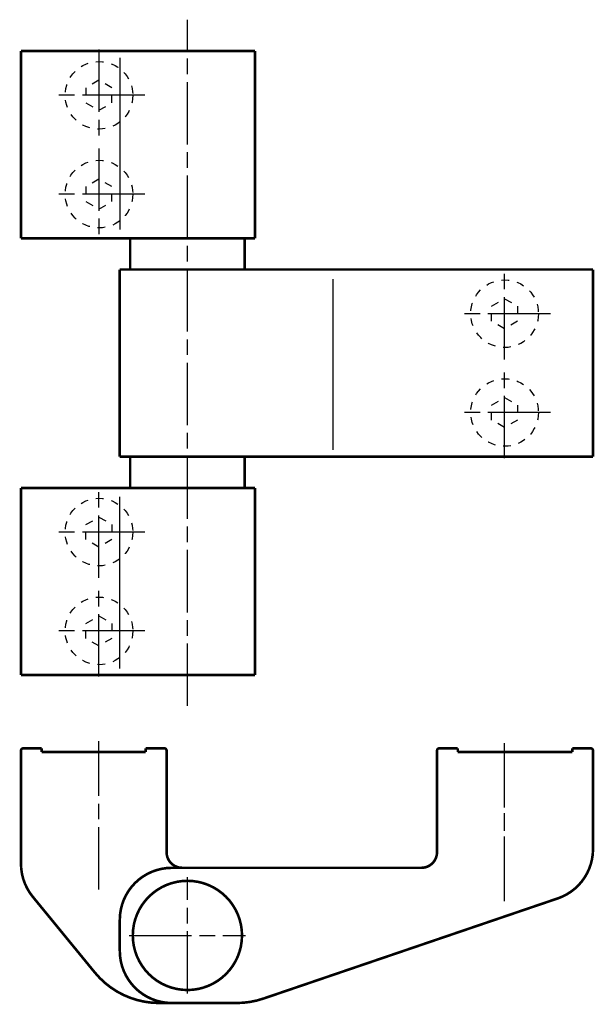
# Model space of a CAD drawing. Extents: x 43 to 154, y 55 to 245.
import ezdxf

# ---------------------------------------------------------------- set-up
doc = ezdxf.new("R2010")
doc.units = 0
doc.header["$MEASUREMENT"] = 0
doc.linetypes.add('CENTERLINE', pattern=[30, 12, -1.5, 3, -1.5, 12])
doc.linetypes.add('HIDDEN', pattern=[4.5, 1.5, -1.5, 1.5])
doc.layers.add('1', color=7, linetype='Continuous')

msp = doc.modelspace()

# ---------------------------------------------------------------- linework, layer by layer
at = {"layer": '1', "color": 3, "linetype": 'CENTERLINE'}
for p, q in [((75.368662, 112.75696), (75.368662, 244.74133)), ((58.368662, 238.99696), (58.368662, 221.39696)), ((67.168662, 230.19696), (49.568662, 230.19696)), ((58.368662, 219.99696), (58.368662, 202.39696)), ((67.168662, 211.19696), (49.568662, 211.19696)), ((136.36866, 179.39696), (136.36866, 196.99696)), ((145.16866, 188.19696), (127.56866, 188.19696)), ((136.36866, 160.39696), (136.36866, 177.99696)), ((145.16866, 169.19696), (127.56866, 169.19696)), ((58.368662, 137.39696), (58.368662, 154.99696)), ((67.168662, 146.19696), (49.568662, 146.19696)), ((58.368662, 118.39696), (58.368662, 135.99696)), ((67.168662, 127.19696), (49.568662, 127.19696)), ((136.36866, 75.637752), (136.36866, 106.18025)), ((58.368662, 77.460252), (58.368662, 106.01455)), ((136.36866, 75.242552), (136.36866, 95.575452)), ((75.368662, 57.455052), (75.368662, 79.815052)), ((64.188662, 68.635052), (86.548662, 68.635052))]:
    msp.add_line(p, q, dxfattribs=at)
at = {"layer": '1', "color": 5, "linetype": 'Continuous'}
for p, q in [((62.368662, 237.42226), (62.368662, 204.40286)), ((103.36866, 162.03946), (103.36866, 194.86946)), ((62.368662, 119.97166), (62.368662, 152.99106))]:
    msp.add_line(p, q, dxfattribs=at)
at = {"layer": '1', "color": 150, "linetype": 'HIDDEN'}
for p, q in [((58.368662, 233.08366), (55.868662, 231.64036)), ((60.868662, 231.64036), (58.368662, 233.08366)), ((55.868662, 231.64036), (55.868662, 228.75356)), ((60.868662, 228.75356), (60.868662, 231.64036)), ((55.868662, 228.75356), (58.368662, 227.31026)), ((58.368662, 227.31026), (60.868662, 228.75356)), ((58.368662, 214.08366), (55.868662, 212.64036)), ((60.868662, 212.64036), (58.368662, 214.08366)), ((55.868662, 212.64036), (55.868662, 209.75356)), ((60.868662, 209.75356), (60.868662, 212.64036)), ((55.868662, 209.75356), (58.368662, 208.31026)), ((58.368662, 208.31026), (60.868662, 209.75356)), ((133.86866, 189.64036), (136.36866, 191.08366)), ((133.86866, 186.75356), (133.86866, 189.64036)), ((136.36866, 191.08366), (138.86866, 189.64036)), ((138.86866, 189.64036), (138.86866, 186.75356)), ((136.36866, 185.31026), (133.86866, 186.75356)), ((138.86866, 186.75356), (136.36866, 185.31026)), ((133.86866, 170.64036), (136.36866, 172.08366)), ((133.86866, 167.75356), (133.86866, 170.64036)), ((136.36866, 172.08366), (138.86866, 170.64036)), ((138.86866, 170.64036), (138.86866, 167.75356)), ((136.36866, 166.31026), (133.86866, 167.75356)), ((138.86866, 167.75356), (136.36866, 166.31026)), ((55.868662, 147.64036), (58.368662, 149.08366)), ((58.368662, 149.08366), (60.868662, 147.64036)), ((55.868662, 144.75356), (55.868662, 147.64036)), ((60.868662, 147.64036), (60.868662, 144.75356)), ((58.368662, 143.31026), (55.868662, 144.75356)), ((60.868662, 144.75356), (58.368662, 143.31026)), ((55.868662, 128.64036), (58.368662, 130.08366)), ((58.368662, 130.08366), (60.868662, 128.64036)), ((55.868662, 125.75356), (55.868662, 128.64036)), ((60.868662, 128.64036), (60.868662, 125.75356)), ((58.368662, 124.31026), (55.868662, 125.75356)), ((60.868662, 125.75356), (58.368662, 124.31026))]:
    msp.add_line(p, q, dxfattribs=at)
at = {"layer": '1', "color": 230, "linetype": 'Continuous', "const_width": 0.5}
for points in [[(88.368662, 238.69696), (43.368662, 238.69696)], [(43.368662, 238.69696), (43.368662, 202.69696)], [(88.368662, 202.69696), (88.368662, 238.69696)], [(43.368662, 202.69696), (64.368662, 202.69696)], [(64.368662, 202.69696), (64.368662, 196.69696)], [(64.368662, 202.69696), (86.368662, 202.69696)], [(86.368662, 196.69696), (86.368662, 202.69696)], [(86.368662, 202.69696), (88.368662, 202.69696)], [(62.368662, 160.69696), (62.368662, 196.69696)], [(62.368662, 196.69696), (153.36866, 196.69696)], [(64.368662, 196.69696), (62.368662, 196.69696)], [(86.368662, 196.69696), (64.368662, 196.69696)], [(153.36866, 196.69696), (153.36866, 160.69696)], [(64.368662, 160.69696), (62.368662, 160.69696)], [(64.368662, 154.69696), (64.368662, 160.69696)], [(86.368662, 160.69696), (64.368662, 160.69696)], [(153.36866, 160.69696), (86.368662, 160.69696)], [(86.368662, 160.69696), (86.368662, 154.69696)], [(43.368662, 118.69696), (43.368662, 154.69696)], [(43.368662, 154.69696), (64.368662, 154.69696)], [(64.368662, 154.69696), (86.368662, 154.69696)], [(86.368662, 154.69696), (88.368662, 154.69696)], [(88.368662, 154.69696), (88.368662, 118.69696)], [(88.368662, 118.69696), (43.368662, 118.69696)], [(43.368662, 82.407352), (43.368662, 104.13505)], [(43.868662, 104.63505), (47.368662, 104.63505)], [(47.368662, 104.63505), (47.368662, 103.88505)], [(67.368662, 104.63505), (70.868662, 104.63505)], [(67.368662, 103.88505), (67.368662, 104.63505)], [(71.368662, 104.13505), (71.368662, 84.635052)], [(123.36866, 104.13505), (123.36866, 84.635052)], [(127.36866, 104.63505), (123.86866, 104.63505)], [(127.36866, 103.88505), (127.36866, 104.63505)], [(152.86866, 104.63505), (149.36866, 104.63505)], [(149.36866, 104.63505), (149.36866, 103.88505)], [(153.36866, 85.219052), (153.36866, 104.13505)], [(47.368662, 103.88505), (67.368662, 103.88505)], [(149.36866, 103.88505), (127.36866, 103.88505)], [(74.368662, 81.635052), (72.368662, 81.635052)], [(76.368662, 81.635052), (74.368662, 81.635052)], [(120.36866, 81.635052), (76.368662, 81.635052)], [(57.567562, 61.497452), (45.632062, 76.071352)], [(146.59079, 75.75238), (89.992867, 56.488388)], [(62.368662, 71.635052), (62.368662, 65.635052)], [(72.368662, 55.635052), (69.946162, 55.635052)], [(80.791162, 55.635052), (72.368662, 55.635052)], [(84.837462, 55.635052), (80.791162, 55.635052)]]:
    msp.add_lwpolyline(points, dxfattribs=at)
for points in [[(43.868662, 104.63505, 0.41421356), (43.368662, 104.13505)], [(71.368662, 104.13505, 0.41421356), (70.868662, 104.63505)], [(123.86866, 104.63505, 0.41421356), (123.36866, 104.13505)], [(153.36866, 104.13505, 0.41421356), (152.86866, 104.63505)], [(146.59079, 75.75238, 0.32108022), (153.36866, 85.219052)], [(71.368662, 84.635052, 0.41421356), (74.368662, 81.635052)], [(120.36866, 81.635052, 0.41421356), (123.36866, 84.635052)], [(43.368668, 82.407352, 0.17325243), (45.632062, 76.071352)], [(72.368662, 81.635052, 0.41421356), (62.368662, 71.635052)], [(64.868662, 68.635052, 1), (85.868662, 68.635052, 1), (64.868662, 68.635052)], [(62.368662, 65.635052, 0.41421356), (72.368662, 55.635052)], [(57.567578, 61.497465, 0.22482719), (69.946162, 55.635052)], [(84.837462, 55.635063, 0.082200965), (89.992867, 56.488388)]]:
    msp.add_lwpolyline(points, format="xyb", dxfattribs=at)
at = {"layer": '1', "color": 150, "linetype": 'HIDDEN'}
for centre in [(58.368662, 230.19696), (58.368662, 211.19696), (136.36866, 188.19696), (136.36866, 169.19696), (58.368662, 146.19696), (58.368662, 127.19696)]:
    msp.add_circle(centre, 6.5, dxfattribs=at)

doc.saveas('drawing.dxf')
